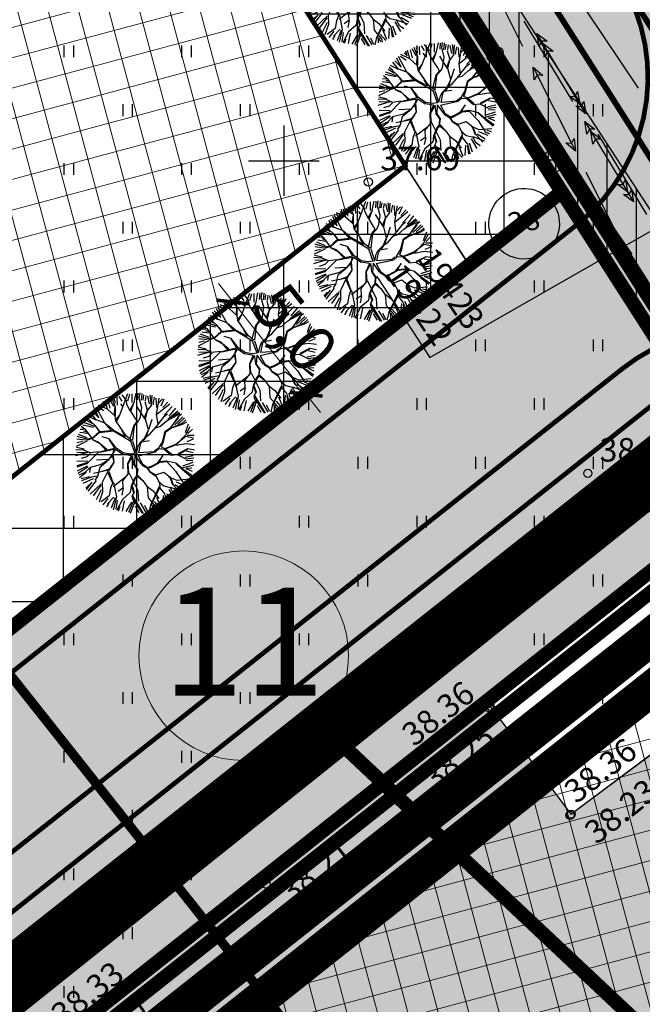
# Model space of a CAD drawing. Units: metres. Extents: x 0 to 547221, y 0 to 6585527.
# Drawn here: x 546589 to 546615, y 6584914 to 6584956 of the extents above; entities that cross this region are included whole.
import ezdxf
from ezdxf.enums import TextEntityAlignment as Align

# ---------------------------------------------------------------- set-up
doc = ezdxf.new("R2010")
doc.units = ezdxf.units.M
doc.header["$MEASUREMENT"] = 0
for name, pattern in [('CENTER', [2, 1.25, -0.25, 0.25, -0.25]), ('CENTER2', [28.575, 19.05, -3.175, 3.175, -3.175]), ('CENTERX2', [4, 2.5, -0.5, 0.5, -0.5])]:
    doc.linetypes.add(name, pattern=pattern)
for name, color, linetype in [('-geo', 7, 'Continuous'), ('-Liiklus', 150, 'Continuous'), ('05285-geo$0$39', 7, 'Continuous'), ('05285-geo$0$HALJASTUS', 7, 'Continuous'), ('05285-geo$0$KAEVUNR', 7, 'Continuous'), ('05285-geo$0$KKAEV', 7, 'Continuous'), ('05285-geo$0$KORGUS', 7, 'Continuous'), ('05285-geo$0$KPKAABEL', 7, 'Continuous'), ('05285-geo$0$KTRASS', 7, 'Continuous'), ('05285-geo$0$MPKAABEL', 7, 'Continuous'), ('05285-geo$0$PIIR', 7, 'Continuous'), ('05285-geo$0$PUNKT', 7, 'Continuous'), ('05285-geo$0$SIDETRASS', 7, 'Continuous'), ('05285-geo$0$TEE', 7, 'Continuous'), ('05285-geo$0$VEETRASS', 7, 'Continuous'), ('k-asf-auto', 254, 'Continuous'), ('k-asf-kerg', 51, 'Continuous'), ('k-hoon-joon', 7, 'CENTER'), ('k-isiklik_kasutusõigus', 122, 'Continuous'), ('K-k.o.piir', 1, 'Continuous'), ('k-k.o.piir-uus', 1, 'Continuous'), ('K-kinnistupiir', 27, 'Continuous'), ('k-kinnistupiir-abi', 27, 'Continuous'), ('K-külgnev dp', 162, 'CENTERX2'), ('k-lõikekoht', 248, 'Continuous'), ('k-muru', 71, 'Continuous'), ('K-ol-ol-asf', 254, 'Continuous'), ('K-P', 251, 'Continuous'), ('k-pl-ala', 129, 'CENTER'), ('k-puud', 94, 'Continuous'), ('k-tänavakaitse', 133, 'Continuous'), ('Liiklus$0$K-tee-äärek', 251, 'Continuous')]:
    doc.layers.add(name, color=color, linetype=linetype)
for name, color, linetype, lineweight in [('K-eh k ala', 163, 'Continuous', 9), ('k-ehk_joon', 7, 'CENTERX2', 9), ('K-hoon-ala', 163, 'Continuous', 9), ('k-hoonest_kate', 41, 'Continuous', 9), ('k-hoonest_õig', 7, 'Continuous', 9), ('k-moot', 7, 'Continuous', 9), ('k-sissesoit', 7, 'Continuous', 9), ('Liiklus$0$K-1värv', 51, 'Continuous', 9)]:
    doc.layers.add(name, color=color, linetype=linetype, lineweight=lineweight)
doc.styles.add('05285-geo$0$ISOCP', font='ISOCP', dxfattribs={"height": 0.2})
doc.styles.add('SWISL', font='swissl.ttf', dxfattribs={"height": 2})
doc.dimstyles.new('mf-1000', dxfattribs={"dimtxt": 2, "dimasz": 1, "dimexe": 1, "dimexo": 0, "dimgap": 0.2, "dimtad": 1, "dimdec": 1, "dimrnd": 0.5, "dimzin": 0, "dimtxsty": 'SWISL', "dimblk": 'ARCHTICK', "dimblk1": 'ARCHTICK', "dimblk2": 'OBLIQUE', "dimcen": 0.09, "dimdle": 1, "dimclrd": 256, "dimclre": 256, "dimclrt": 256, "dimaunit": 1, "dimazin": 0, "dimtfac": 0.99, "dimtdec": 1, "dimtmove": 0, "dimatfit": 3, "dimldrblk": 'ARCHTICK', "dimfxl": 0, "dimtolj": 1, "dimtzin": 0, "dimlwd": 9, "dimlwe": 9, "dimarcsym": 0})
pattern_1 = [(105, (0, 0), (-1.20740728286, -0.32352380638), []), (195, (0, 0), (0.32352380638, -1.20740728286), [])]
pattern_2 = [(90, (0, 0), (-3.125, 7e-16), []), (180, (0, 0), (-7e-16, -3.125), [])]

# ---------------------------------------------------------------- blocks, each defined once
blk = doc.blocks.new('05285-geo')
at = {"layer": '05285-geo$0$39', "linetype": 'Continuous'}
for p, q in [((546600, 6584951.5), (546600, 6584948.5)), ((546598.5, 6584950), (546601.5, 6584950))]:
    blk.add_line(p, q, dxfattribs=at)
at = {"layer": '05285-geo$0$HALJASTUS', "linetype": 'Continuous'}
for p, q in [((546590.652, 6584954.903), (546590.652, 6584954.401)), ((546591.057, 6584954.903), (546591.057, 6584954.401)), ((546595.652, 6584954.903), (546595.652, 6584954.401)), ((546596.057, 6584954.903), (546596.057, 6584954.401)), ((546600.652, 6584954.903), (546600.652, 6584954.401)), ((546601.057, 6584954.903), (546601.057, 6584954.401)), ((546605.652, 6584954.903), (546605.652, 6584954.401)), ((546606.057, 6584954.903), (546606.057, 6584954.401)), ((546610.652, 6584954.903), (546610.652, 6584954.401)), ((546611.057, 6584954.903), (546611.057, 6584954.401)), ((546593.152, 6584952.403), (546593.152, 6584951.901)), ((546593.557, 6584952.403), (546593.557, 6584951.901)), ((546598.152, 6584952.403), (546598.152, 6584951.901)), ((546598.557, 6584952.403), (546598.557, 6584951.901)), ((546603.152, 6584952.403), (546603.152, 6584951.901)), ((546603.557, 6584952.403), (546603.557, 6584951.901)), ((546608.152, 6584952.403), (546608.152, 6584951.901)), ((546608.557, 6584952.403), (546608.557, 6584951.901)), ((546613.152, 6584952.403), (546613.152, 6584951.901)), ((546613.557, 6584952.403), (546613.557, 6584951.901)), ((546590.652, 6584949.903), (546590.652, 6584949.401)), ((546591.057, 6584949.903), (546591.057, 6584949.401)), ((546595.652, 6584949.903), (546595.652, 6584949.401)), ((546596.057, 6584949.903), (546596.057, 6584949.401)), ((546600.652, 6584949.903), (546600.652, 6584949.401)), ((546601.057, 6584949.903), (546601.057, 6584949.401)), ((546605.652, 6584949.903), (546605.652, 6584949.401)), ((546606.057, 6584949.903), (546606.057, 6584949.401)), ((546610.652, 6584949.903), (546610.652, 6584949.401)), ((546611.057, 6584949.903), (546611.057, 6584949.401)), ((546593.152, 6584947.403), (546593.152, 6584946.901)), ((546593.557, 6584947.403), (546593.557, 6584946.901)), ((546598.152, 6584947.403), (546598.152, 6584946.901)), ((546598.557, 6584947.403), (546598.557, 6584946.901)), ((546603.152, 6584947.403), (546603.152, 6584946.901)), ((546603.557, 6584947.403), (546603.557, 6584946.901)), ((546608.152, 6584947.403), (546608.152, 6584946.901)), ((546608.557, 6584947.403), (546608.557, 6584946.901)), ((546613.152, 6584947.403), (546613.152, 6584946.901)), ((546613.557, 6584947.403), (546613.557, 6584946.901)), ((546590.652, 6584944.903), (546590.652, 6584944.401)), ((546591.057, 6584944.903), (546591.057, 6584944.401)), ((546595.652, 6584944.903), (546595.652, 6584944.401)), ((546596.057, 6584944.903), (546596.057, 6584944.401)), ((546600.652, 6584944.903), (546600.652, 6584944.401)), ((546601.057, 6584944.903), (546601.057, 6584944.401)), ((546605.652, 6584944.903), (546605.652, 6584944.401)), ((546606.057, 6584944.903), (546606.057, 6584944.401)), ((546610.652, 6584944.903), (546610.652, 6584944.401)), ((546611.057, 6584944.903), (546611.057, 6584944.401)), ((546593.152, 6584942.403), (546593.152, 6584941.901)), ((546593.557, 6584942.403), (546593.557, 6584941.901)), ((546598.152, 6584942.403), (546598.152, 6584941.901)), ((546598.557, 6584942.403), (546598.557, 6584941.901)), ((546603.152, 6584942.403), (546603.152, 6584941.901)), ((546603.557, 6584942.403), (546603.557, 6584941.901)), ((546608.152, 6584942.403), (546608.152, 6584941.901)), ((546608.557, 6584942.403), (546608.557, 6584941.901)), ((546613.152, 6584942.403), (546613.152, 6584941.901)), ((546613.557, 6584942.403), (546613.557, 6584941.901)), ((546590.652, 6584939.903), (546590.652, 6584939.401)), ((546591.057, 6584939.903), (546591.057, 6584939.401)), ((546595.652, 6584939.903), (546595.652, 6584939.401)), ((546596.057, 6584939.903), (546596.057, 6584939.401)), ((546600.652, 6584939.903), (546600.652, 6584939.401)), ((546601.057, 6584939.903), (546601.057, 6584939.401)), ((546605.652, 6584939.903), (546605.652, 6584939.401)), ((546606.057, 6584939.903), (546606.057, 6584939.401)), ((546610.652, 6584939.903), (546610.652, 6584939.401)), ((546611.057, 6584939.903), (546611.057, 6584939.401)), ((546593.152, 6584937.403), (546593.152, 6584936.901)), ((546593.557, 6584937.403), (546593.557, 6584936.901)), ((546598.152, 6584937.403), (546598.152, 6584936.901)), ((546598.557, 6584937.403), (546598.557, 6584936.901)), ((546603.152, 6584937.403), (546603.152, 6584936.901)), ((546603.557, 6584937.403), (546603.557, 6584936.901)), ((546608.152, 6584937.403), (546608.152, 6584936.901)), ((546608.557, 6584937.403), (546608.557, 6584936.901)), ((546613.152, 6584937.403), (546613.152, 6584936.901)), ((546613.557, 6584937.403), (546613.557, 6584936.901)), ((546590.652, 6584934.903), (546590.652, 6584934.401)), ((546591.057, 6584934.903), (546591.057, 6584934.401)), ((546595.652, 6584934.903), (546595.652, 6584934.401)), ((546596.057, 6584934.903), (546596.057, 6584934.401)), ((546600.652, 6584934.903), (546600.652, 6584934.401)), ((546601.057, 6584934.903), (546601.057, 6584934.401)), ((546605.652, 6584934.903), (546605.652, 6584934.401)), ((546606.057, 6584934.903), (546606.057, 6584934.401)), ((546610.652, 6584934.903), (546610.652, 6584934.401)), ((546611.057, 6584934.903), (546611.057, 6584934.401)), ((546593.152, 6584932.403), (546593.152, 6584931.901)), ((546593.557, 6584932.403), (546593.557, 6584931.901)), ((546598.152, 6584932.403), (546598.152, 6584931.901)), ((546598.557, 6584932.403), (546598.557, 6584931.901)), ((546603.152, 6584932.403), (546603.152, 6584931.901)), ((546603.557, 6584932.403), (546603.557, 6584931.901)), ((546608.152, 6584932.403), (546608.152, 6584931.901)), ((546608.557, 6584932.403), (546608.557, 6584931.901)), ((546613.152, 6584932.403), (546613.152, 6584931.901)), ((546613.557, 6584932.403), (546613.557, 6584931.901)), ((546590.652, 6584929.903), (546590.652, 6584929.401)), ((546591.057, 6584929.903), (546591.057, 6584929.401)), ((546595.652, 6584929.903), (546595.652, 6584929.401)), ((546596.057, 6584929.903), (546596.057, 6584929.401)), ((546600.652, 6584929.903), (546600.652, 6584929.401)), ((546601.057, 6584929.903), (546601.057, 6584929.401)), ((546605.652, 6584929.903), (546605.652, 6584929.401)), ((546606.057, 6584929.903), (546606.057, 6584929.401)), ((546610.652, 6584929.903), (546610.652, 6584929.401)), ((546611.057, 6584929.903), (546611.057, 6584929.401)), ((546593.152, 6584927.403), (546593.152, 6584926.901)), ((546593.557, 6584927.403), (546593.557, 6584926.901)), ((546598.152, 6584927.403), (546598.152, 6584926.901)), ((546598.557, 6584927.403), (546598.557, 6584926.901)), ((546603.152, 6584927.403), (546603.152, 6584926.901)), ((546603.557, 6584927.403), (546603.557, 6584926.901)), ((546613.152, 6584927.403), (546613.152, 6584926.901)), ((546613.557, 6584927.403), (546613.557, 6584926.901)), ((546590.652, 6584924.903), (546590.652, 6584924.401)), ((546591.057, 6584924.903), (546591.057, 6584924.401)), ((546595.652, 6584924.903), (546595.652, 6584924.401)), ((546596.057, 6584924.903), (546596.057, 6584924.401)), ((546600.652, 6584924.903), (546600.652, 6584924.401)), ((546601.057, 6584924.903), (546601.057, 6584924.401)), ((546593.152, 6584922.403), (546593.152, 6584921.901)), ((546593.557, 6584922.403), (546593.557, 6584921.901)), ((546598.152, 6584922.403), (546598.152, 6584921.901)), ((546598.557, 6584922.403), (546598.557, 6584921.901)), ((546590.652, 6584919.903), (546590.652, 6584919.401)), ((546591.057, 6584919.903), (546591.057, 6584919.401)), ((546595.652, 6584919.903), (546595.652, 6584919.401)), ((546596.057, 6584919.903), (546596.057, 6584919.401)), ((546593.152, 6584917.403), (546593.152, 6584916.901)), ((546593.557, 6584917.403), (546593.557, 6584916.901)), ((546590.652, 6584914.903), (546590.652, 6584914.401)), ((546591.057, 6584914.903), (546591.057, 6584914.401))]:
    blk.add_line(p, q, dxfattribs=at)
at = {"layer": '05285-geo$0$KAEVUNR', "linetype": 'Continuous'}
blk.add_ellipse((546610.219, 6584947.321), major_axis=(-1.061, 1.061), ratio=1, start_param=4.103829, end_param=10.387014, dxfattribs=at)
at = {"layer": '05285-geo$0$KKAEV', "linetype": 'Continuous'}
for p, q in [((546611.549, 6584950.529), (546611.549, 6584949.529)), ((546612.045, 6584950.021), (546611.065, 6584950.021))]:
    blk.add_line(p, q, dxfattribs=at)
blk.add_circle((546611.551, 6584950.029), 0.49, dxfattribs=at)
at = {"layer": '05285-geo$0$KPKAABEL', "linetype": 'Continuous'}
for p, q in [((546610.2, 6584955.935), (546612.278, 6584952.517)), ((546612.844, 6584951.99), (546610.766, 6584955.408)), ((546612.797, 6584951.663), (546614.875, 6584948.245)), ((546615.442, 6584947.718), (546613.364, 6584951.135))]:
    blk.add_line(p, q, dxfattribs=at)
for points in [[(546610.766, 6584955.408), (546611.197, 6584955.084), (546610.961, 6584955.087), (546610.855, 6584954.877), (546610.766, 6584955.408)], [(546611.026, 6584954.98), (546611.456, 6584954.657), (546611.221, 6584954.66), (546611.115, 6584954.449), (546611.026, 6584954.98)], [(546612.584, 6584952.417), (546612.154, 6584952.741), (546612.39, 6584952.738), (546612.495, 6584952.948), (546612.584, 6584952.417)], [(546612.844, 6584951.99), (546612.414, 6584952.313), (546612.649, 6584952.31), (546612.755, 6584952.521), (546612.844, 6584951.99)], [(546612.797, 6584951.663), (546613.228, 6584951.34), (546612.992, 6584951.343), (546612.886, 6584951.132), (546612.797, 6584951.663)], [(546613.057, 6584951.236), (546613.488, 6584950.912), (546613.252, 6584950.915), (546613.146, 6584950.705), (546613.057, 6584951.236)], [(546614.616, 6584948.672), (546614.185, 6584948.996), (546614.421, 6584948.993), (546614.527, 6584949.203), (546614.616, 6584948.672)], [(546614.875, 6584948.245), (546614.445, 6584948.568), (546614.681, 6584948.565), (546614.787, 6584948.776), (546614.875, 6584948.245)]]:
    blk.add_lwpolyline(points, close=True, dxfattribs=at)
at = {"layer": '05285-geo$0$KTRASS', "linetype": 'Continuous'}
blk.add_solid([(546611.924, 6584950.363), (546615.277, 6584952.626), (546612.007, 6584950.238), (546615.361, 6584952.502)], dxfattribs=at)
at = {"layer": '05285-geo$0$MPKAABEL', "linetype": 'Continuous'}
for p, q in [((546615.075, 6584953.079), (546612.857, 6584956.408)), ((546610.604, 6584953.981), (546612.396, 6584950.405))]:
    blk.add_line(p, q, dxfattribs=at)
for points in [[(546608.333, 6584958.435), (546608.803, 6584957.574), (546610.156, 6584954.875)], [(546612.844, 6584949.511), (546614.07, 6584947.065), (546614.799, 6584946.032)], [(546603.96, 6584945.076), (546606.21, 6584941.627), (546615.618, 6584947.025)]]:
    blk.add_lwpolyline(points, dxfattribs=at)
for points in [[(546610.604, 6584953.981), (546611.007, 6584953.624), (546610.772, 6584953.646), (546610.649, 6584953.444), (546610.604, 6584953.981)], [(546612.396, 6584950.405), (546611.993, 6584950.762), (546612.228, 6584950.74), (546612.351, 6584950.942), (546612.396, 6584950.405)]]:
    blk.add_lwpolyline(points, close=True, dxfattribs=at)
at = {"layer": '05285-geo$0$PIIR', "linetype": 'Continuous'}
blk.add_lwpolyline([(546586.534, 6584988.168), (546589.769, 6584983.115), (546619.944, 6584935.985), (546533.83, 6584867.78), (546462.14, 6584842.98), (546432.376, 6584889.468), (546580.218, 6584984.124)], close=True, dxfattribs=at)
at = {"layer": '05285-geo$0$PUNKT', "linetype": 'Continuous'}
for centre in [(546603.598, 6584949.094), (546612.928, 6584936.706), (546608.728, 6584926.736), (546608.769, 6584926.8), (546612.171, 6584922.162), (546612.21, 6584922.213), (546599.241, 6584919.24)]:
    blk.add_circle(centre, 0.175, dxfattribs=at)
at = {"layer": '05285-geo$0$SIDETRASS', "linetype": 'Continuous'}
blk.add_lwpolyline([(546608.622, 6584954.484), (546608.626, 6584954.379), (546608.683, 6584954.292), (546608.779, 6584954.241), (546608.881, 6584954.258), (546608.911, 6584954.277), (546608.96, 6584954.363), (546608.966, 6584954.68), (546609.01, 6584954.763), (546609.072, 6584954.798), (546609.174, 6584954.815), (546609.26, 6584954.78), (546609.319, 6584954.688), (546609.327, 6584954.634), (546609.312, 6584954.537)], dxfattribs=at)
for points in [[(546608.551, 6584955.054), (546606.88, 6584957.63), (546608.677, 6584955.136), (546607.006, 6584957.712)], [(546610.954, 6584951.351), (546609.282, 6584953.927), (546611.08, 6584951.433), (546609.408, 6584954.009)], [(546613.175, 6584947.928), (546611.503, 6584950.503), (546613.301, 6584948.009), (546611.629, 6584950.585)], [(546615.264, 6584944.707), (546613.592, 6584947.283), (546615.39, 6584944.789), (546613.718, 6584947.365)]]:
    blk.add_solid(points, dxfattribs=at)
at = {"layer": '05285-geo$0$TEE', "linetype": 'Continuous'}
for p, q in [((546612.21, 6584922.213), (546621.816, 6584929.403)), ((546590.532, 6584912.398), (546608.769, 6584926.8)), ((546608.769, 6584926.8), (546612.21, 6584922.213))]:
    blk.add_line(p, q, dxfattribs=at)
at = {"layer": '05285-geo$0$VEETRASS', "linetype": 'Continuous'}
blk.add_solid([(546612.458, 6584949.342), (546615.918, 6584951.676), (546612.541, 6584949.218), (546616.002, 6584951.552)], dxfattribs=at)
at = {"layer": '05285-geo$0$KAEVUNR', "linetype": 'Continuous', "style": '05285-geo$0$ISOCP'}
blk.add_text('38', height=0.9, rotation=10.1321, dxfattribs=at).set_placement((546610.219, 6584947.321), align=Align.MIDDLE)
at = {"layer": '05285-geo$0$KORGUS', "linetype": 'Continuous', "style": '05285-geo$0$ISOCP'}
for s, p in [('37.69', (546604.098, 6584949.594)), ('38.02', (546613.428, 6584937.206))]:
    blk.add_text(s, height=1, dxfattribs=at).set_placement(p)
for s, p in [('38.36', (546605.534, 6584925.049)), ('38.25', (546606.42, 6584923.18)), ('38.36', (546612.435, 6584922.623)), ('38.23', (546613.299, 6584920.889)), ('38.21', (546600.322, 6584918.371)), ('38.33', (546590.623, 6584913.132)), ('38.20', (546591.664, 6584911.571))]:
    blk.add_text(s, height=1, rotation=38.3277, dxfattribs=at).set_placement(p)
at = {"layer": '05285-geo$0$KPKAABEL', "linetype": 'Continuous', "style": '05285-geo$0$ISOCP'}
for s, p in [('19423 ', (546605.639, 6584945.853)), ('19422 ', (546604.301, 6584945.173))]:
    blk.add_text(s, height=1, rotation=304.0761, dxfattribs=at).set_placement(p)
blk = doc.blocks.new('Liiklus')
at = {"layer": 'Liiklus$0$K-1värv'}
blk.add_hatch(color=256, dxfattribs=at).paths.add_polyline_path([(546667.19, 6584863.483), (546667.94, 6584865.045), (546668.514, 6584866.991), (546576.882, 6585010.912), (546574.351, 6585009.3)])
at = {"layer": 'Liiklus$0$K-1värv', "const_width": 0.1}
blk.add_lwpolyline([(546667.19, 6584863.483), (546667.94, 6584865.045), (546668.514, 6584866.991), (546576.882, 6585010.912), (546574.351, 6585009.3)], close=True, dxfattribs=at)
at = {"layer": 'Liiklus$0$K-tee-äärek', "const_width": 0.25}
for points in [[(546520.423, 6585105.174), (546668.078, 6584873.261)], [(546515.362, 6585101.952), (546667.19, 6584863.483)]]:
    blk.add_lwpolyline(points, dxfattribs=at)
blk.add_lwpolyline([(546668.47, 6584871.827, -0.371774), (546664.716, 6584872.955), (546517.892, 6585103.563)], format="xyb", dxfattribs=at)
blk = doc.blocks.new('_ARCHTICK')
at = {"color": 0, "linetype": 'ByBlock', "const_width": 0.15}
blk.add_lwpolyline([(-0.5, -0.5), (0.5, 0.5)], dxfattribs=at)
blk = doc.blocks.new('*D62')
at = {"layer": 'k-moot', "lineweight": 9}
for p, q in [((546597.221, 6584944.776), (546601.567, 6584939.288)), ((546597.407, 6584943.647), (546598.625, 6584944.613)), ((546600.511, 6584939.728), (546601.73, 6584940.693))]:
    blk.add_line(p, q, dxfattribs=at)
for p, rotation in [((546597.842, 6584943.992), 128.3801224075665), ((546600.946, 6584940.072), 308.3801224075665)]:
    blk.add_blockref('_ARCHTICK', p, dxfattribs=dict(at, rotation=rotation))
at = {"layer": 'k-moot', "insert": (546600.486, 6584942.897), "char_height": 2, "attachment_point": 5, "rotation": 308.3801, "style": 'SWISL'}
blk.add_mtext('\\A1;5,0', dxfattribs=at)
blk = doc.blocks.new('_OBLIQUE')
at = {"color": 0, "linetype": 'ByBlock'}
blk.add_line((-0.5, -0.5), (0.5, 0.5), dxfattribs=at)
blk = doc.blocks.new('Puu')
for p, q in [((-0.523, 1.983), (-0.311, 2.555)), ((-0.305, 2.238), (-0.222, 2.523)), ((-0.121, 2.164), (-0.12, 2.532)), ((-0.042, 2.171), (0.041, 2.563)), ((0.11, 2.283), (0.129, 2.56)), ((0.181, 2.359), (0.213, 2.578)), ((0.276, 2.265), (0.304, 2.551)), ((-1.409, 2.126), (-1.289, 2.007)), ((-1.289, 2.007), (-1.344, 2.21)), ((-1.174, 1.898), (-1.267, 2.226)), ((-1.161, 2.265), (-1.078, 1.925)), ((-0.903, 2.007), (-1.069, 2.302)), ((-0.837, 1.967), (-0.986, 2.366)), ((-0.829, 2.137), (-0.893, 2.366)), ((-0.745, 2.053), (-0.765, 2.403)), ((-0.552, 2.228), (-0.681, 2.431)), ((-0.523, 1.999), (-0.609, 2.115)), ((-0.367, 2.249), (-0.547, 2.493)), ((-0.344, 2.101), (-0.367, 2.249)), ((-0.201, 1.803), (-0.344, 2.101)), ((-0.211, 1.858), (-0.037, 2.17)), ((-0.177, 1.795), (-0.037, 2.186)), ((0.292, 1.953), (0.181, 2.359)), ((0.341, 2.274), (0.378, 2.495)), ((0.535, 1.836), (0.433, 2.204)), ((0.442, 2.247), (0.478, 2.467)), ((0.616, 2.108), (0.543, 2.439)), ((0.699, 2.047), (0.636, 2.486)), ((0.699, 2.047), (0.723, 2.478)), ((0.764, 2.072), (0.828, 2.394)), ((0.921, 1.952), (0.902, 2.357)), ((0.918, 1.671), (0.997, 2.141)), ((0.934, 1.687), (1.475, 2.117)), ((0.994, 2.172), (1.03, 2.357)), ((0.997, 2.141), (1.162, 2.321)), ((1.105, 2.026), (1.243, 2.33)), ((1.179, 1.952), (1.4, 2.191)), ((-1.651, 1.434), (-1.894, 1.741)), ((-1.815, 1.795), (-1.538, 1.518)), ((-1.538, 1.518), (-1.723, 1.906)), ((-1.299, 1.317), (-1.659, 1.976)), ((-1.566, 1.988), (-1.327, 1.823)), ((-1.174, 1.882), (-1.558, 2.061)), ((-0.844, 1.585), (-1.174, 1.882)), ((-0.891, 1.631), (-0.845, 1.975)), ((-0.837, 1.591), (-0.837, 1.967)), ((-0.664, 1.607), (-0.523, 1.983)), ((0.017, 1.489), (-0.177, 1.795)), ((0.433, 1.467), (0.096, 1.992)), ((0.237, 1.567), (0.292, 1.953)), ((0.402, 1.53), (0.527, 1.843)), ((0.449, 1.467), (0.527, 1.828)), ((0.527, 1.828), (0.699, 2.047)), ((1.243, 1.63), (1.574, 1.998)), ((1.256, 1.585), (1.373, 1.686)), ((1.303, 1.365), (1.875, 1.764)), ((1.391, 1.464), (1.813, 1.814)), ((1.455, 1.583), (1.73, 1.933)), ((1.5, 1.482), (1.924, 1.702)), ((1.976, 1.676), (1.812, 1.544)), ((-1.659, 1.13), (-2.192, 1.317)), ((-2.1, 1.436), (-1.842, 1.289)), ((-2.058, 1.529), (-1.895, 1.396)), ((-1.652, 1.42), (-1.995, 1.592)), ((-1.673, 1.161), (-1.901, 1.373)), ((-1.307, 1.309), (-1.651, 1.434)), ((-0.923, 0.989), (-1.307, 1.309)), ((-1, 0.973), (-1.291, 1.309)), ((-0.812, 1.395), (-0.844, 1.585)), ((-0.375, 0.753), (-0.812, 1.395)), ((-0.805, 1.45), (-0.664, 1.623)), ((-0.781, 1.381), (-0.664, 1.607)), ((-0.053, 1.183), (0.088, 1.357)), ((-0.021, 1.183), (0.167, 1.403)), ((0.088, 1.357), (0.017, 1.489)), ((0.167, 1.403), (0.237, 1.567)), ((0.566, 1.005), (0.449, 1.467)), ((0.59, 1.028), (0.731, 1.467)), ((0.982, 1.232), (0.918, 1.671)), ((0.998, 1.263), (1.256, 1.585)), ((1.052, 1.146), (1.303, 1.365)), ((1.507, 1.098), (1.866, 1.536)), ((1.812, 1.544), (1.546, 1.152)), ((1.552, 1.098), (2.007, 1.285)), ((1.686, 1.224), (2.035, 1.556)), ((1.823, 1.252), (2.108, 1.518)), ((2.007, 1.285), (2.164, 1.427)), ((2.187, 1.34), (2.008, 1.239)), ((2.145, 0.893), (2.274, 1.261)), ((-2.348, 0.911), (-2.027, 0.865)), ((-2.33, 1.04), (-2.174, 1.031)), ((-2.097, 1.004), (-2.295, 1.153)), ((-2.22, 1.225), (-1.768, 1.123)), ((-2.036, 0.91), (-2.176, 0.957)), ((-1.768, 0.565), (-2.097, 1.004)), ((-1.533, 0.879), (-1.808, 0.637)), ((-1.511, 0.934), (-1.675, 0.783)), ((-1.511, 0.934), (-1.673, 1.161)), ((-1.5, 0.94), (-1.611, 1.098)), ((-0.915, 0.949), (-1.533, 0.879)), ((-0.899, 0.981), (-1.491, 0.921)), ((-0.185, 0.518), (-0.915, 0.949)), ((-0.429, 0.73), (-0.899, 0.981)), ((-0.421, 0.754), (-0.563, 0.989)), ((-0.201, 0.627), (-0.053, 1.183)), ((-0.092, 0.566), (-0.021, 1.183)), ((0.418, 0.668), (0.566, 1.005)), ((0.504, 0.754), (0.575, 1.013)), ((0.629, 0.817), (0.982, 1.232)), ((0.872, 1.091), (1.052, 1.146)), ((1.162, 0.486), (1.287, 0.958)), ((1.21, 0.518), (1.303, 0.926)), ((1.287, 0.958), (1.507, 1.098)), ((1.303, 0.926), (1.552, 1.098)), ((2.008, 1.239), (1.576, 1.09)), ((2.156, 0.792), (2.338, 1.144)), ((2.247, 0.847), (2.44, 1.04)), ((-2.057, 0.526), (-2.505, 0.3)), ((-2.478, 0.469), (-2.238, 0.525)), ((-2.473, 0.628), (-2.113, 0.582)), ((-2.043, 0.605), (-2.467, 0.73)), ((-2.414, 0.829), (-2.045, 0.681)), ((-1.808, 0.637), (-2.067, 0.549)), ((-1.823, 0.651), (-2.043, 0.605)), ((-1.675, 0.783), (-1.823, 0.651)), ((-1.768, 0.565), (-1.503, 0.425)), ((-1.565, 0.487), (-1.768, 0.565)), ((-1.196, 0.166), (-1.565, 0.487)), ((-1.503, 0.425), (-1.244, 0.15)), ((-1.095, 0.627), (-1.4, 0.714)), ((-0.82, 0.259), (-1.095, 0.627)), ((-0.86, 0.235), (-1.095, 0.611)), ((-0.359, 0.737), (-0.429, 0.73)), ((-0.116, 0.542), (-0.359, 0.737)), ((0, 0), (-0.185, 0.518)), ((0.062, 0.028), (-0.092, 0.518)), ((0.128, 0.3), (0.198, 0.449)), ((0.198, 0.449), (0.441, 0.691)), ((0.232, 0.395), (0.276, 0.496)), ((0.276, 0.496), (0.613, 0.55)), ((0.347, 0.519), (0.48, 0.715)), ((0.441, 0.691), (0.629, 0.817)), ((1.036, 0.283), (1.162, 0.486)), ((1.13, 0.283), (1.21, 0.518)), ((1.732, 0.4), (2.164, 0.736)), ((1.749, 0.354), (2.173, 0.433)), ((1.764, 0.384), (2.156, 0.792)), ((2.164, 0.736), (2.486, 0.665)), ((2.173, 0.433), (2.533, 0.385)), ((2.209, 0.515), (2.486, 0.626)), ((2.219, 0.782), (2.514, 0.782)), ((-2.017, 0.046), (-2.533, -0.102)), ((-2.176, 0.143), (-2.521, 0.158)), ((-2.496, 0.267), (-2.164, 0.193)), ((-2.478, 0.065), (-2.017, 0.046)), ((-1.903, 0.025), (-2.176, 0.143)), ((-1.565, 0.047), (-2.058, -0.446)), ((-1.909, 0.002), (-2.051, -0.139)), ((-1.557, 0.071), (-1.903, 0.025)), ((-1.064, 0.173), (-1.565, 0.047)), ((-0.884, 0.166), (-1.503, 0.049)), ((-0.805, 0.229), (-1.064, 0.173)), ((-0.908, 0.142), (-0.954, -0.03)), ((-0.833, 0.183), (-0.938, -0.014)), ((-0.833, 0.183), (-0.515, -0.033)), ((-0.508, 0.024), (-0.805, 0.229)), ((-0.21, -0.022), (-0.508, 0.024)), ((0.01, 0.008), (-0.21, -0.022)), ((0.066, 0.016), (0.128, 0.3)), ((0.129, -0.097), (0.872, 0.071)), ((0.16, 0.024), (0.228, 0.384)), ((0.167, 0.04), (0.813, 0.091)), ((0.935, 0.182), (0.808, 0.087)), ((0.872, 0.071), (1.03, 0.212)), ((0.958, 0.204), (1.036, 0.283)), ((1.03, 0.212), (1.256, 0.188)), ((1.122, 0.275), (1.287, 0.219)), ((1.256, 0.188), (1.764, 0.384)), ((1.256, 0.174), (1.53, -0.069)), ((1.287, 0.219), (1.732, 0.4)), ((1.562, -0.037), (1.287, 0.19)), ((1.836, 0.002), (2.251, 0.213)), ((1.843, -0.037), (2.243, 0.19)), ((2.173, 0.109), (2.477, 0.045)), ((2.251, 0.213), (2.526, 0.158)), ((-2.012, -0.383), (-2.481, -0.525)), ((-2.008, -0.333), (-2.478, -0.323)), ((-2.051, -0.139), (-2.293, -0.211)), ((-1.149, -0.257), (-1.634, -0.289)), ((-1.181, -0.335), (-1.502, -0.593)), ((-1.149, -0.289), (-1.438, -0.469)), ((-0.985, -0.124), (-1.165, -0.304)), ((-0.906, -0.374), (-1.15, -0.727)), ((-0.954, -0.03), (-1.149, -0.289)), ((-1.118, -0.742), (-0.906, -0.405)), ((-0.977, -0.069), (-0.907, -0.374)), ((-0.938, -0.014), (-0.906, -0.374)), ((-0.163, -0.092), (-0.515, -0.033)), ((-0.163, -0.092), (-0.319, -0.445)), ((-0.102, -0.093), (-0.303, -0.445)), ((-0.052, -0.429), (-0.102, -0.093)), ((-0.005, -0.079), (-0.029, -0.468)), ((-0.005, -0.079), (0.269, -0.468)), ((0.129, -0.097), (0.316, -0.437)), ((0.684, -0.585), (1.068, -0.374)), ((0.7, -0.539), (0.997, -0.382)), ((1.185, -0.084), (0.935, -0.413)), ((1.037, -0.343), (1.335, -0.312)), ((1.045, -0.335), (1.185, -0.084)), ((1.068, -0.374), (1.35, -0.343)), ((1.35, -0.312), (1.734, -0.398)), ((1.35, -0.343), (1.726, -0.75)), ((1.53, -0.069), (1.797, -0.038)), ((1.734, -0.398), (1.993, -0.61)), ((1.797, -0.038), (2.157, -0.226)), ((2.027, -0.516), (2.467, -0.369)), ((2.137, -0.148), (2.477, -0.083)), ((2.157, -0.226), (2.502, -0.179)), ((2.173, -0.277), (2.45, -0.296)), ((-2.066, -0.438), (-2.473, -0.578)), ((-2.035, -0.543), (-2.459, -0.747)), ((-1.989, -0.572), (-2.422, -0.856)), ((-2.129, -0.813), (-2.394, -0.923)), ((-2.081, -0.811), (-2.358, -1.032)), ((-1.91, -0.594), (-2.129, -0.813)), ((-1.909, -0.609), (-1.94, -0.812)), ((-1.438, -0.469), (-1.91, -0.594)), ((-1.133, -0.711), (-1.768, -0.844)), ((-1.502, -0.593), (-1.603, -0.977)), ((-1.15, -0.727), (-1.393, -1.237)), ((-1.392, -0.75), (-1.118, -0.664)), ((-1.165, -0.789), (-0.953, -1.251)), ((-1.118, -0.758), (-0.945, -1.228)), ((-0.272, -0.836), (-0.53, -1.157)), ((-0.319, -0.445), (-0.311, -0.875)), ((-0.303, -0.445), (-0.272, -0.836)), ((-0.248, -0.829), (0.12, -1.573)), ((-0.076, -0.437), (0.089, -0.68)), ((-0.029, -0.468), (0.12, -0.679)), ((0.089, -0.68), (0.073, -0.915)), ((0.097, -0.766), (0.081, -0.923)), ((0.12, -0.679), (0.097, -0.766)), ((0.293, -0.476), (0.535, -0.625)), ((0.316, -0.437), (0.535, -0.594)), ((0.528, -0.649), (0.629, -0.782)), ((0.535, -0.594), (0.7, -0.539)), ((0.535, -0.625), (0.684, -0.585)), ((0.574, -0.648), (0.629, -0.766)), ((0.629, -0.766), (0.88, -0.907)), ((0.629, -0.782), (0.888, -0.962)), ((0.88, -0.907), (1.217, -0.79)), ((1.217, -0.79), (1.507, -1.017)), ((1.726, -0.75), (2.04, -1.237)), ((1.75, -0.445), (2.008, -0.672)), ((1.985, -0.618), (2.416, -0.923)), ((1.993, -0.61), (2.502, -0.476)), ((2.369, -0.986), (2.016, -0.696)), ((2.164, -0.635), (2.422, -0.747)), ((2.173, -0.626), (2.412, -0.608)), ((-1.934, -0.996), (-2.293, -1.078)), ((-1.854, -1.008), (-2.278, -1.165)), ((-1.786, -1.069), (-2.219, -1.281)), ((-1.831, -1.22), (-2.074, -1.526)), ((-1.658, -1.143), (-2.008, -1.603)), ((-1.595, -0.969), (-1.854, -1.008)), ((-1.603, -0.977), (-1.706, -1.126)), ((-1.393, -1.237), (-1.385, -1.637)), ((-0.945, -1.228), (-1.039, -1.478)), ((-0.413, -1.009), (-0.93, -1.416)), ((-0.922, -1.236), (-0.796, -1.847)), ((-0.53, -1.157), (-0.514, -1.471)), ((-0.029, -1.063), (-0.17, -1.392)), ((0.003, -1.064), (-0.13, -1.369)), ((0.081, -0.923), (-0.029, -1.063)), ((0.112, -0.985), (0.003, -1.064)), ((0.065, -0.938), (0.324, -1.15)), ((0.355, -1.181), (0.104, -0.915)), ((0.324, -1.15), (0.512, -1.416)), ((0.888, -0.93), (1.013, -1.197)), ((1.013, -1.197), (1.225, -1.378)), ((1.037, -1.205), (1.053, -1.471)), ((1.429, -0.97), (1.491, -1.048)), ((1.491, -1.048), (1.593, -1.323)), ((1.507, -1.017), (1.617, -1.33)), ((1.507, -1.017), (1.758, -1.126)), ((1.741, -1.207), (2.145, -1.372)), ((1.758, -1.126), (2.307, -1.08)), ((2.04, -1.237), (2.212, -1.299)), ((2.099, -1.161), (2.284, -1.216)), ((-2.089, -1.479), (-1.94, -1.314)), ((-1.909, -1.721), (-1.439, -1.283)), ((-1.456, -1.345), (-1.778, -1.796)), ((-1.437, -1.548), (-1.658, -1.971)), ((-1.385, -1.637), (-1.533, -2.068)), ((-1.039, -1.478), (-1.094, -1.8)), ((-0.514, -1.471), (-0.718, -1.612)), ((-0.499, -1.471), (-0.561, -1.768)), ((-0.201, -1.659), (-0.538, -1.949)), ((-0.17, -1.392), (-0.201, -1.659)), ((-0.138, -1.424), (-0.06, -1.659)), ((-0.036, -1.636), (-0.131, -1.808)), ((-0.13, -1.369), (-0.036, -1.636)), ((0.12, -1.573), (0.151, -2.027)), ((0.504, -1.393), (0.763, -1.589)), ((0.512, -1.416), (0.552, -1.879)), ((1.045, -1.479), (0.645, -2.239)), ((0.669, -2.184), (1.045, -1.385)), ((0.763, -1.589), (1.014, -1.918)), ((1.053, -1.471), (1.264, -1.73)), ((1.225, -1.378), (1.491, -1.44)), ((1.437, -1.529), (1.676, -1.935)), ((1.491, -1.44), (1.625, -1.667)), ((1.499, -1.432), (1.985, -1.605)), ((1.617, -1.33), (1.938, -1.667)), ((1.625, -1.667), (1.813, -1.808)), ((1.686, -1.318), (2.035, -1.52)), ((-1.094, -1.8), (-1.447, -2.058)), ((-1.16, -1.915), (-1.372, -2.183)), ((-0.898, -1.855), (-1.165, -2.137)), ((-0.848, -1.879), (-1.022, -2.33)), ((-0.796, -1.847), (-0.93, -2.388)), ((-0.765, -1.98), (-0.82, -2.368)), ((-0.538, -1.949), (-0.781, -2.411)), ((-0.46, -2.008), (-0.553, -2.45)), ((-0.148, -2.063), (-0.386, -2.469)), ((-0.101, -2.072), (-0.277, -2.506)), ((-0.131, -1.808), (-0.044, -2.114)), ((-0.107, -1.8), (0.348, -2.553)), ((-0.068, -1.981), (0.3, -2.537)), ((0.552, -1.879), (0.873, -2.247)), ((0.81, -2.045), (1.05, -2.321)), ((0.912, -1.852), (1.086, -2.266)), ((1.198, -1.787), (1.16, -2.229)), ((1.272, -1.738), (1.382, -2.161)), ((1.335, -2.176), (1.288, -1.832)), ((1.344, -1.695), (1.483, -2.072)), ((-1.117, -2.106), (-1.219, -2.27)), ((-0.71, -2.435), (-0.639, -2.239)), ((-0.044, -2.114), (-0.201, -2.552)), ((0, -2.229), (0.165, -2.506)), ((0.22, -2.1), (0.46, -2.506)), ((0.395, -2.201), (0.535, -2.469)), ((0.645, -2.239), (0.583, -2.505)), ((0.728, -2.183), (0.728, -2.422)), ((0.746, -2.183), (0.829, -2.377)), ((0.873, -2.247), (0.896, -2.38))]:
    blk.add_line(p, q)
blk = doc.blocks.new('pos-nr')
at = {"layer": 'k-hoonest_kate'}
h = blk.add_hatch(color=256, dxfattribs=at)
edge = h.paths.add_edge_path()
edge.add_arc((0, 0), 4.455, 0, 360)
at = {"layer": 'k-hoonest_õig'}
blk.add_circle((0, 0), 4.455, dxfattribs=at)
at = {"layer": 'k-hoonest_õig', "style": 'SWISL', "width": 0.99}
blk.add_attdef('POS_NUMBER', text='', height=4.6, dxfattribs=at).set_placement((0, 0), align=Align.MIDDLE)

msp = doc.modelspace()

# ---------------------------------------------------------------- hatches: boundary and pattern name
at = {"layer": 'k-asf-auto'}
msp.add_hatch(color=256, dxfattribs=at).paths.add_polyline_path([(546526.264, 6584880.315), (546532.616, 6584885.394), (546533.332, 6584885.862), (546533.836, 6584886.089), (546534.723, 6584886.368), (546535.324, 6584886.55), (546536.105, 6584886.869), (546536.797, 6584887.351), (546538.451, 6584888.661), (546572.588, 6584915.698), (546612.627, 6584947.415), (546613.329, 6584948.081), (546614.134, 6584949.096), (546614.756, 6584950.304), (546615.234, 6584951.567), (546615.448, 6584952.804), (546615.467, 6584954.031), (546615.265, 6584955.39), (546614.64, 6584957.112), (546625.944, 6584939.438), (546624.906, 6584940.649), (546624.09, 6584941.336), (546622.5, 6584942.242), (546620.69, 6584942.773), (546619.415, 6584942.843), (546618.086, 6584942.782), (546616.887, 6584942.492), (546615.512, 6584941.898), (546614.393, 6584941.155), (546610.08, 6584937.739), (546543.862, 6584885.293), (546543.33, 6584884.778), (546542.644, 6584883.747), (546542.293, 6584882.76), (546542.174, 6584881.835), (546542.15, 6584880.652), (546542.105, 6584878.407), (546542.063, 6584876.759), (546541.811, 6584875.604), (546541.407, 6584874.767), (546540.934, 6584874.133), (546540.054, 6584873.349), (546535.039, 6584869.339)])
at = {"layer": 'k-asf-kerg'}
for points in [[(546614.441, 6584949.595), (546613.329, 6584948.081), (546590.66, 6584983.685), (546591.875, 6584984.463), (546593.34, 6584985.062), (546615.072, 6584951.014)], [(546542.166, 6584881.398), (546617.696, 6584941.22), (546619.316, 6584938.676), (546542.087, 6584877.509), (546542.128, 6584879.53)]]:
    msp.add_hatch(color=256, dxfattribs=at).paths.add_polyline_path(points)
at = {"layer": 'K-eh k ala'}
h = msp.add_hatch(dxfattribs=at)
h.set_pattern_fill('ANSI37', color=256, scale=10, angle=60, style=0)
h.set_pattern_definition(pattern_1)
h.paths.add_polyline_path([(546528.038, 6584943.591), (546577.558, 6584975.297), (546581.332, 6584969.401), (546589.331, 6584974.522), (546605.166, 6584949.793), (546551.355, 6584907.173)])
at = {"layer": 'K-hoon-ala'}
h = msp.add_hatch(dxfattribs=at)
h.set_pattern_fill('ANSI37', color=256, scale=10, angle=60, style=0)
h.set_pattern_definition(pattern_1)
h.paths.add_polyline_path([(546572.829, 6584893.565), (546614.741, 6584834.966), (546654.744, 6584864.93), (546655.814, 6584870.308), (546618.187, 6584929.489)])
at = {"layer": 'k-isiklik_kasutusõigus', "ltscale": 0.1}
h = msp.add_hatch(dxfattribs=at)
h.set_pattern_fill('ANSI31', color=256, scale=10, angle=45, style=0)
h.set_pattern_definition([(90, (0, 0), (-1.25, 2e-16), [])])
h.paths.add_polyline_path([(546552.904, 6585040.677), (546566.767, 6585049.521), (546562.507, 6585056.245), (546564.807, 6585057.489), (546571.149, 6585047.57), (546557.36, 6585038.784), (546585.603, 6584992.275), (546589.232, 6584988.271), (546623.407, 6584935.921), (546621.132, 6584934.119), (546619.944, 6584935.985), (546589.769, 6584983.115), (546586.534, 6584988.168), (546571.963, 6585010.959)])
at = {"layer": 'k-muru'}
for points in [[(546547.98, 6585048.385), (546564.807, 6585057.49), (546634.911, 6584947.839), (546619.944, 6584935.985), (546586.534, 6584988.168)], [(546533.83, 6584867.78), (546525.701, 6584880.477), (546611.816, 6584948.681), (546619.944, 6584935.985)]]:
    msp.add_hatch(color=256, dxfattribs=at).paths.add_polyline_path(points)
at = {"layer": 'K-ol-ol-asf'}
msp.add_hatch(color=256, dxfattribs=at).paths.add_polyline_path([(546591.439, 6584869.161), (546575.759, 6584890.017), (546575.689, 6584890.111), (546572.481, 6584887.704), (546567.589, 6584894.149), (546583.341, 6584906.645), (546590.532, 6584912.398), (546599.241, 6584919.24), (546608.769, 6584926.8), (546612.21, 6584922.213), (546619.002, 6584927.297), (546624.428, 6584931.361), (546624.753, 6584931.681), (546625.042, 6584932.088), (546625.231, 6584932.426), (546625.43, 6584932.832), (546625.6, 6584933.233), (546625.736, 6584933.65), (546625.833, 6584934.161), (546625.973, 6584934.944), (546626.023, 6584935.61), (546626.05, 6584936.392), (546626.107, 6584938.052), (546626.172, 6584939.967), (546633.556, 6584928.361), (546632.686, 6584928.388), (546631.692, 6584928.418), (546630.665, 6584928.45), (546630.25, 6584928.383), (546629.949, 6584928.353), (546629.675, 6584928.313), (546629.374, 6584928.228), (546629.112, 6584928.122), (546628.541, 6584927.802), (546628.066, 6584927.476), (546626.456, 6584926.327), (546622.18, 6584923.195), (546616.137, 6584918.663), (546615.906, 6584917.196), (546617.572, 6584914.977), (546622.19, 6584908.826), (546612.763, 6584900.69), (546607.468, 6584907.762), (546606.024, 6584909.722), (546605.632, 6584910.225), (546605.534, 6584910.351), (546605.385, 6584910.504), (546605.166, 6584910.66), (546604.979, 6584910.76), (546604.317, 6584910.885), (546604.14, 6584910.856), (546603.972, 6584910.794), (546603.233, 6584910.229), (546596.867, 6584905.456), (546596.148, 6584904.859), (546576.746, 6584890.28), (546592.196, 6584869.779)])
at = {"layer": 'k-sissesoit', "linetype": 'Continuous'}
msp.add_hatch(color=256, dxfattribs=at).paths.add_polyline_path([(546588.985, 6584926.9), (546589.624, 6584930.513), (546593.286, 6584930.28)])
at = {"layer": 'k-tänavakaitse', "ltscale": 0.1}
h = msp.add_hatch(dxfattribs=at)
h.set_pattern_fill('ANSI37', color=256, scale=25, angle=45, style=0)
h.set_pattern_definition(pattern_2)
h.paths.add_polyline_path([(546585.558, 6584980.419), (546589.769, 6584983.115), (546611.816, 6584948.681), (546607.876, 6584945.561)])
h = msp.add_hatch(dxfattribs=at)
h.set_pattern_fill('ANSI37', color=256, scale=25, angle=45, style=0)
h.set_pattern_definition(pattern_2)
h.paths.add_polyline_path([(546519.84, 6584882.213), (546605.166, 6584949.793), (546607.876, 6584945.561), (546525.701, 6584880.477), (546533.806, 6584867.772), (546529.942, 6584866.435)])

# ---------------------------------------------------------------- linework, layer by layer
at = {"layer": 'k-asf-auto', "const_width": 0.1}
msp.add_lwpolyline([(546538.451, 6584888.661), (546572.588, 6584915.698), (546612.627, 6584947.415), (546613.329, 6584948.081), (546614.134, 6584949.096), (546614.756, 6584950.304), (546615.234, 6584951.567), (546615.448, 6584952.804), (546615.467, 6584954.031), (546615.265, 6584955.39), (546614.64, 6584957.112), (546625.944, 6584939.438), (546624.906, 6584940.649), (546624.09, 6584941.336), (546622.5, 6584942.242), (546620.69, 6584942.773), (546619.415, 6584942.843), (546618.086, 6584942.782), (546616.887, 6584942.492), (546615.512, 6584941.898), (546614.393, 6584941.155), (546610.08, 6584937.739), (546543.862, 6584885.293)], dxfattribs=at)
at = {"layer": 'k-asf-kerg', "const_width": 0.1}
msp.add_lwpolyline([(546614.441, 6584949.595), (546613.329, 6584948.081), (546590.66, 6584983.685), (546591.875, 6584984.463), (546593.34, 6584985.062), (546615.072, 6584951.014), (546614.441, 6584949.595)], dxfattribs=at)
msp.add_lwpolyline([(546542.166, 6584881.398), (546617.696, 6584941.22), (546619.316, 6584938.676), (546542.087, 6584877.509), (546542.128, 6584879.53)], close=True, dxfattribs=at)
at = {"layer": 'k-ehk_joon', "ltscale": 2, "const_width": 0.2}
msp.add_lwpolyline([(546528.038, 6584943.591), (546577.558, 6584975.297), (546581.332, 6584969.401), (546589.331, 6584974.522), (546605.166, 6584949.793), (546551.355, 6584907.173)], close=True, dxfattribs=at)
at = {"layer": 'k-hoon-joon', "ltscale": 2, "const_width": 0.3}
msp.add_lwpolyline([(546572.829, 6584893.565), (546614.741, 6584834.966), (546654.744, 6584864.93), (546655.814, 6584870.308), (546618.187, 6584929.489)], close=True, dxfattribs=at)
at = {"layer": 'k-hoonest_õig', "color": 255, "const_width": 0.6}
msp.add_lwpolyline([(546601.615, 6584925.981), (546621.303, 6584907.468)], dxfattribs=at)
at = {"layer": 'k-hoonest_õig', "const_width": 0.25}
msp.add_lwpolyline([(546621.303, 6584907.468), (546601.615, 6584925.981)], dxfattribs=at)
at = {"layer": 'k-isiklik_kasutusõigus', "ltscale": 0.1}
msp.add_lwpolyline([(546552.904, 6585040.677), (546566.767, 6585049.521), (546562.507, 6585056.245), (546564.807, 6585057.489), (546571.149, 6585047.57), (546557.36, 6585038.784), (546585.603, 6584992.275), (546589.232, 6584988.271), (546623.407, 6584935.921), (546621.132, 6584934.119), (546619.944, 6584935.985), (546589.769, 6584983.115), (546586.534, 6584988.168), (546571.963, 6585010.959)], close=True, dxfattribs=at)
at = {"layer": 'K-k.o.piir', "const_width": 0.6}
for points in [[(546547.98, 6585048.385), (546564.807, 6585057.49), (546634.911, 6584947.839), (546619.944, 6584935.985), (546586.534, 6584988.168)], [(546524.803, 6584948.645), (546580.218, 6584984.124), (546583.453, 6584979.071), (546589.769, 6584983.115), (546611.816, 6584948.681), (546554.064, 6584902.941)], [(546533.83, 6584867.78), (546525.701, 6584880.477), (546611.816, 6584948.681), (546619.944, 6584935.985)]]:
    msp.add_lwpolyline(points, close=True, dxfattribs=at)
at = {"layer": 'k-k.o.piir-uus', "const_width": 0.6}
msp.add_lwpolyline([(546567.36, 6584894.336), (546614.436, 6584828.516), (546614.436, 6584828.516), (546614.436, 6584828.516), (546614.436, 6584828.516), (546659.274, 6584862.075), (546661.11, 6584871.3), (546619.94, 6584935.98), (546567.36, 6584894.336)], dxfattribs=at)
at = {"layer": 'K-kinnistupiir', "const_width": 0.6}
for points in [[(546547.98, 6585048.385), (546564.807, 6585057.49), (546634.911, 6584947.839), (546619.944, 6584935.985), (546589.769, 6584983.115), (546586.534, 6584988.168)], [(546619.944, 6584935.985), (546533.83, 6584867.78), (546462.14, 6584842.98), (546432.376, 6584889.468), (546580.218, 6584984.124), (546583.453, 6584979.071), (546589.769, 6584983.115)]]:
    msp.add_lwpolyline(points, close=True, dxfattribs=at)
at = {"layer": 'k-kinnistupiir-abi', "const_width": 0.6}
msp.add_lwpolyline([(546620.875, 6584935.829), (546534.171, 6584867.157), (546461.848, 6584842.138), (546431.409, 6584889.68), (546580.43, 6584985.091), (546583.665, 6584980.038), (546589.981, 6584984.082)], close=True, dxfattribs=at)
at = {"layer": 'K-külgnev dp', "ltscale": 2, "const_width": 1.5, "flags": 128}
for points in [[(546878.815, 6585155.545), (546731.543, 6585039.755), (546736.49, 6585033.052), (546531.355, 6584870.718), (546460.961, 6584844.398), (546430.286, 6584825.014), (546580.508, 6584593.948), (546607.56, 6584613.019), (546693.333, 6584693.983), (546810.348, 6584804.487), (546911.059, 6584903.459), (547012.166, 6585002.821), (547049.725, 6585039.731), (546878.815, 6585155.545)], [(546460.24, 6584838.181), (546535.998, 6584864.354), (546727.121, 6585016.027), (546661.19, 6585114.181), (546447.604, 6584998.239), (546407.708, 6585050.819), (546362.088, 6584995.999), (546460.24, 6584838.181)], [(546576.563, 6584797.674), (546531.049, 6584868.409), (546786.894, 6585073.153), (546843.514, 6585000.431), (546922.448, 6584921.985), (547044.673, 6585040.952), (547169.22, 6584953.665), (547045.4, 6584804.554), (547030.889, 6584787.352), (546921.125, 6584656.44), (546808.33, 6584525.995), (546691.904, 6584472.269), (546603.091, 6584615.593), (546739.188, 6584744.917), (546663.966, 6584863.087), (546576.563, 6584797.674), (546576.563, 6584797.674), (546576.563, 6584797.674)]]:
    msp.add_lwpolyline(points, dxfattribs=at)
at = {"layer": 'k-lõikekoht', "linetype": 'CENTER2', "ltscale": 0.2, "const_width": 0.4}
msp.add_lwpolyline([(546585.314, 6584931.988), (546601.847, 6584911.114)], dxfattribs=at)
at = {"layer": 'K-ol-ol-asf'}
msp.add_lwpolyline([(546590.532, 6584912.398), (546599.241, 6584919.24), (546608.769, 6584926.8), (546612.21, 6584922.213), (546619.002, 6584927.297)], dxfattribs=at)
at = {"layer": 'K-P', "const_width": 0.2}
msp.add_lwpolyline([(546633.417, 6584927.7), (546633.417, 6584927.7), (546626.108, 6584939.181, 0.444685), (546614.393, 6584941.155), (546543.862, 6584885.293, 0.216539), (546542.174, 6584881.835), (546542.077, 6584877.04, -0.222763), (546540.386, 6584873.614), (546535.036, 6584869.343), (546526.264, 6584880.315), (546532.616, 6584885.394, -0.095415), (546534.123, 6584886.186), (546535.324, 6584886.55, 0.110952), (546536.797, 6584887.351), (546612.449, 6584947.269, 0.384385), (546614.23, 6584957.837), (546598.291, 6584982.872, 0.326638), (546593.34, 6584985.062)], format="xyb", dxfattribs=at)
for points in [[(546593.34, 6584985.062), (546615.053, 6584950.958)], [(546590.66, 6584983.685), (546613.329, 6584948.081)], [(546542.166, 6584881.398), (546617.696, 6584941.22)], [(546619.316, 6584938.676), (546542.087, 6584877.509)]]:
    msp.add_lwpolyline(points, dxfattribs=at)
at = {"layer": 'k-pl-ala', "ltscale": 6, "const_width": 1.6}
msp.add_lwpolyline([(546429.337, 6584890.135), (546579.031, 6584985.977), (546583.495, 6584988.835), (546544.851, 6585049.193), (546560.161, 6585057.478), (546660.488, 6585111.764), (546724.894, 6585016.301), (546633.129, 6584943.621), (546621.31, 6584934.26), (546534.903, 6584865.823), (546461.222, 6584840.334)], close=True, dxfattribs=at)
at = {"layer": 'k-tänavakaitse', "ltscale": 0.1}
for points in [[(546585.558, 6584980.419), (546589.769, 6584983.115), (546611.816, 6584948.681), (546607.876, 6584945.561)], [(546519.84, 6584882.213), (546605.166, 6584949.793), (546607.876, 6584945.561), (546525.701, 6584880.477), (546533.806, 6584867.772), (546529.942, 6584866.435)]]:
    msp.add_lwpolyline(points, close=True, dxfattribs=at)

# ---------------------------------------------------------------- block references
at = {"layer": '-geo'}
msp.add_blockref('05285-geo', (0, 0), dxfattribs=at)
at = {"layer": '-Liiklus'}
msp.add_blockref('Liiklus', (0, 0), dxfattribs=at)
at = {"layer": 'k-hoonest_õig'}
msp.add_blockref('pos-nr', (546598.296, 6584928.952), dxfattribs=at).add_auto_attribs({'POS_NUMBER': '11'})
at = {"layer": 'k-puud'}
for p in [(546603.285, 6584957.428), (546606.532, 6584952.455), (546603.802, 6584945.72), (546598.861, 6584941.815), (546593.676, 6584937.549)]:
    msp.add_blockref('Puu', p, dxfattribs=at)

# ---------------------------------------------------------------- dimensions: what is measured, and where the dimension line sits
at = {"layer": 'k-moot'}
dim = msp.add_aligned_dim(p1=(546597.407, 6584943.647), p2=(546600.511, 6584939.728), distance=0.555, dimstyle='mf-1000', dxfattribs=at)
dim.commit()
dim.dimension.update_dxf_attribs({"geometry": '*D62', "text_midpoint": (546600.486, 6584942.897)})

doc.saveas('drawing.dxf')
